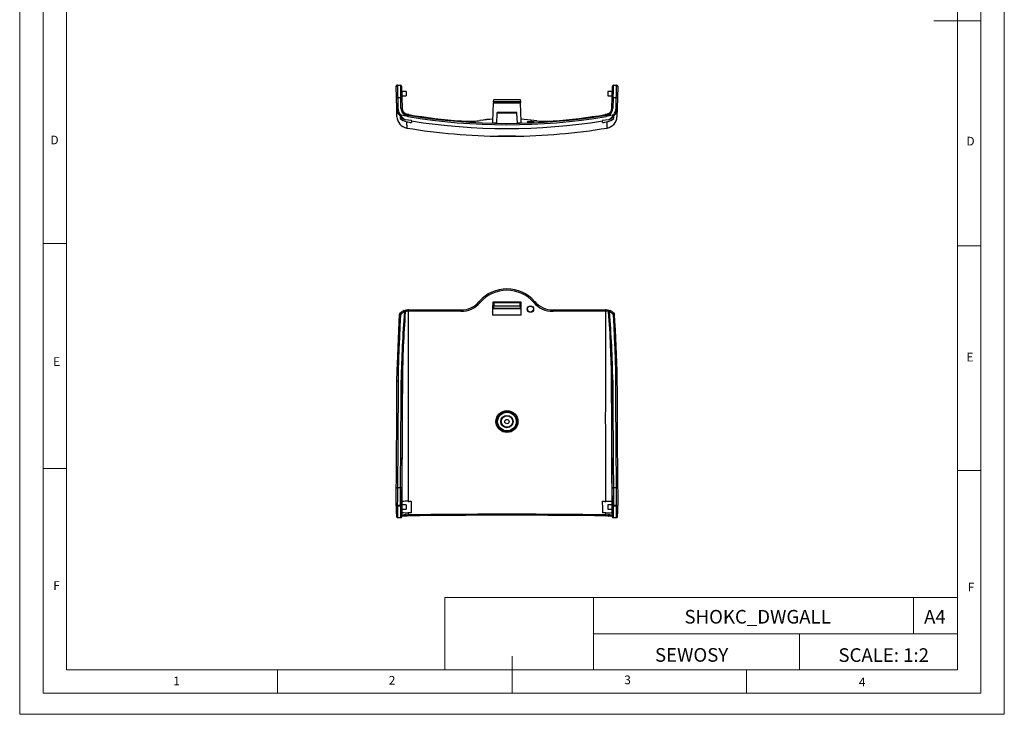
# Model space of a CAD drawing. Units: millimetres. Extents: x 0 to 420, y 0 to 594.
# Drawn here: x 0 to 420, y 0 to 297 of the extents above; entities that cross this region are included whole.
import ezdxf

# ---------------------------------------------------------------- set-up
doc = ezdxf.new("R2010")
doc.units = ezdxf.units.MM
doc.header["$LTSCALE"] = 2
doc.layers.add('FORMAT', color=7, linetype='Continuous')
doc.styles.add('SLDTEXTSTYLE0', font='TXT', dxfattribs={"width": 0.75})
doc.styles.add('SLDTEXTSTYLE1', font='TXT', dxfattribs={"width": 0.605})

msp = doc.modelspace()

# ---------------------------------------------------------------- linework, layer by layer
at = {"color": 7, "linetype": 'Continuous', "lineweight": 18}
for p, q in [((0.06, 594.11), (0.06, 0.11)), ((420.06, 594.11), (420.06, 0.11)), ((10.06, 585.11), (10.06, 9.11)), ((410.06, 583.19), (410.06, 9.11)), ((20.06, 19.11), (20.06, 575.11)), ((400.06, 19.11), (400.06, 575.11)), ((410.06, 296.15), (390.06, 296.15)), ((20.06, 201.11), (10.06, 201.11)), ((400.06, 200.15), (410.06, 200.15)), ((20.06, 105.11), (10.06, 105.11)), ((400.06, 104.15), (410.06, 104.15)), ((181.43, 49.95), (181.43, 19.11)), ((181.43, 49.95), (400.06, 49.95)), ((244.84, 49.95), (244.84, 19.11)), ((381.38, 49.95), (381.38, 34.53)), ((400.06, 34.53), (400.06, 49.95)), ((244.84, 34.53), (400.06, 34.53)), ((332.7, 34.53), (332.7, 19.11)), ((400.06, 34.53), (400.06, 19.11)), ((210.06, 9.11), (210.06, 24.9)), ((400.06, 19.11), (20.06, 19.11)), ((110.06, 19.11), (110.06, 9.11)), ((400.06, 19.11), (210.06, 19.11)), ((310.06, 19.11), (310.06, 9.11)), ((20.06, 9.11), (10.06, 9.11)), ((394.11, 9.11), (20.06, 9.11)), ((410.06, 9.11), (394.11, 9.11)), ((0.06, 0.11), (420.06, 0.11))]:
    msp.add_line(p, q, dxfattribs=at)
at = {"color": 7, "linetype": 'Continuous', "lineweight": 25}
for p, q in [((160.79, 263.29), (160.66, 268.18)), ((161.14, 268.69), (162.44, 268.72)), ((162.96, 268.24), (163.08, 263.35)), ((164.91, 265.97), (163.02, 265.97)), ((164.91, 265.97), (164.91, 264.17)), ((252.81, 265.97), (250.91, 265.97)), ((250.91, 265.97), (250.91, 264.17)), ((252.74, 263.35), (252.87, 268.24)), ((253.38, 268.72), (254.68, 268.69)), ((255.17, 268.18), (255.04, 263.29)), ((160.9, 258.89), (160.79, 263.29)), ((162.58, 263.29), (161.29, 263.25)), ((161.29, 263.25), (161.4, 258.86)), ((162.7, 258.84), (162.58, 263.29)), ((163.06, 264.17), (164.91, 264.17)), ((163.08, 263.35), (163.2, 258.89)), ((201.92, 253.15), (202.19, 261.07)), ((202.21, 261.58), (202.19, 261.07)), ((202.19, 261.07), (213.63, 261.07)), ((202.21, 261.58), (202.24, 262.57)), ((213.62, 261.58), (202.21, 261.58)), ((202.24, 262.57), (213.58, 262.57)), ((213.58, 262.57), (213.62, 261.58)), ((213.62, 261.58), (213.63, 261.07)), ((213.91, 253.15), (213.63, 261.07)), ((250.91, 264.17), (252.76, 264.17)), ((252.63, 258.89), (252.74, 263.35)), ((253.24, 263.29), (253.12, 258.84)), ((254.54, 263.25), (253.24, 263.29)), ((254.43, 258.86), (254.54, 263.25)), ((255.04, 263.29), (254.93, 258.89)), ((161, 255.19), (160.9, 258.89)), ((164.51, 256.59), (164.53, 256.57)), ((203.65, 256.79), (203.42, 252.4)), ((211.88, 257.07), (203.95, 257.07)), ((212.41, 252.4), (212.18, 256.79)), ((251.3, 256.57), (251.32, 256.59)), ((254.93, 258.89), (254.83, 255.19)), ((162.4, 255.22), (162.37, 254.49)), ((164.65, 253.94), (164.43, 253.99)), ((167.14, 253.54), (164.65, 253.94)), ((164.93, 256.16), (165.72, 255.9)), ((166.03, 256.1), (165.71, 256.15)), ((165.71, 256.15), (165.71, 256.14)), ((166.03, 256.1), (166.02, 256.09)), ((167.15, 253.43), (167.14, 253.54)), ((167.15, 253.43), (167.17, 252.72)), ((188.38, 253.39), (188.26, 253.4)), ((188.26, 253.4), (188.26, 253.39)), ((196.38, 253.57), (196.4, 253.57)), ((201.89, 252.44), (201.92, 253.15)), ((201.96, 254.16), (201.9, 254.16)), ((213.94, 252.44), (213.91, 253.15)), ((248.66, 252.72), (248.68, 253.43)), ((251.18, 253.94), (248.68, 253.54)), ((248.68, 253.54), (248.68, 253.43)), ((250.12, 256.15), (249.8, 256.1)), ((249.8, 256.1), (249.8, 256.09)), ((250.11, 255.9), (250.9, 256.16)), ((250.12, 256.14), (250.12, 256.15)), ((251.4, 253.99), (251.18, 253.94)), ((253.46, 254.49), (253.43, 255.22)), ((204.27, 246.91), (204.23, 246.92)), ((165.58, 172.77), (165.6, 172.78)), ((165.95, 172.78), (165.6, 172.77)), ((165.93, 172.78), (165.95, 172.79)), ((196.08, 176.34), (195.93, 176.17)), ((196.11, 176.33), (196.1, 176.32)), ((202.24, 175.75), (201.92, 176.07)), ((201.92, 174.64), (202.19, 174.36)), ((202.19, 174.36), (202.19, 173.36)), ((202.21, 173.38), (202.19, 173.36)), ((202.19, 173.36), (213.63, 173.36)), ((202.21, 173.38), (202.24, 174.45)), ((213.62, 173.38), (202.21, 173.38)), ((202.24, 175.75), (202.24, 174.45)), ((213.58, 175.75), (202.24, 175.75)), ((202.24, 174.45), (213.58, 174.45)), ((213.58, 175.75), (213.9, 176.07)), ((213.58, 174.45), (213.58, 175.75)), ((213.58, 174.45), (213.62, 173.38)), ((213.62, 173.38), (213.63, 173.36)), ((213.91, 174.64), (213.63, 174.36)), ((213.63, 173.36), (213.63, 174.36)), ((219.72, 176.33), (219.73, 176.33)), ((219.79, 176.27), (219.74, 176.33)), ((250.23, 172.78), (250.24, 172.77)), ((162, 170.83), (162.52, 171.43)), ((162.85, 171.02), (162.47, 170.6)), ((253.36, 170.6), (252.97, 171.02)), ((253.31, 171.43), (253.83, 170.83)), ((161.18, 96.89), (162.48, 96.89)), ((253.34, 96.89), (254.64, 96.89)), ((160.66, 89.19), (160.66, 89.07)), ((162.44, 89.19), (161.14, 89.19)), ((161.14, 89.19), (161.14, 89.07)), ((161.14, 89.07), (162.44, 89.07)), ((162.44, 89.19), (162.96, 89.19)), ((162.44, 89.07), (162.44, 89.19)), ((162.44, 89.07), (162.96, 89.07)), ((162.96, 89.19), (162.96, 89.07)), ((163.23, 90.93), (163.04, 90.68)), ((163.04, 90.68), (163.04, 89.48)), ((164.91, 89.48), (163.04, 89.48)), ((164.91, 89.48), (164.91, 88.58)), ((164.91, 88.58), (164.91, 87.68)), ((252.79, 89.48), (250.91, 89.48)), ((250.91, 89.48), (250.91, 88.58)), ((250.91, 88.58), (250.91, 87.68)), ((252.79, 90.68), (252.6, 90.93)), ((252.79, 89.48), (252.79, 90.68)), ((252.87, 89.19), (253.38, 89.19)), ((252.87, 89.07), (252.87, 89.19)), ((252.87, 89.07), (253.38, 89.07)), ((253.38, 89.19), (253.38, 89.07)), ((254.68, 89.19), (253.38, 89.19)), ((253.38, 89.07), (254.68, 89.07)), ((254.68, 89.07), (254.68, 89.19)), ((255.17, 89.07), (255.17, 89.19)), ((161.27, 84.07), (162.57, 84.07)), ((163.04, 87.68), (164.91, 87.68)), ((163.04, 87.68), (163.04, 86.48)), ((163.04, 86.48), (163.21, 86.26)), ((163.06, 84.44), (163.18, 84.83)), ((163.08, 84.58), (163.2, 84.97)), ((164.93, 85.33), (165.72, 85.37)), ((250.11, 85.37), (250.9, 85.33)), ((250.91, 87.68), (252.79, 87.68)), ((251.09, 84.75), (251.18, 84.75)), ((252.62, 86.26), (252.79, 86.48)), ((252.63, 84.97), (252.74, 84.58)), ((252.65, 84.83), (252.76, 84.44)), ((252.79, 86.48), (252.79, 87.68)), ((253.25, 84.07), (254.55, 84.07))]:
    msp.add_line(p, q, dxfattribs=at)
at = {"color": 1, "linetype": 'Continuous', "lineweight": 25}
for p, q in [((164.53, 256.57), (164.48, 256.48)), ((212.18, 256.79), (203.65, 256.79)), ((251.37, 256.45), (251.3, 256.57)), ((165.11, 253.05), (165.18, 250.38)), ((165.71, 256.14), (165.72, 255.9)), ((188.39, 253.38), (188.26, 253.39)), ((250.11, 255.9), (250.12, 256.14)), ((250.65, 250.38), (250.72, 253.05)), ((160.66, 89.19), (161.14, 89.19)), ((160.66, 89.07), (161.14, 89.07)), ((254.68, 89.19), (255.17, 89.19)), ((254.68, 89.07), (255.17, 89.07))]:
    msp.add_line(p, q, dxfattribs=at)
at = {"color": 7, "linetype": 'Continuous', "lineweight": 25, "flags": 128}
for points in [[(164.89, 256.38), (164.81, 256.42), (164.53, 256.57)], [(165.71, 256.14), (164.99, 256.34), (164.89, 256.38)], [(250.93, 256.38), (250.26, 256.17), (250.12, 256.14)], [(251.3, 256.57), (251.02, 256.42), (250.93, 256.38)], [(164.93, 256.16), (164.93, 256.16), (164.93, 256.14), (164.91, 256.1), (164.89, 256.04), (164.85, 255.96), (164.81, 255.87), (164.76, 255.77), (164.71, 255.67)], [(165.63, 255.33), (165.16, 255.45), (164.71, 255.67)], [(165.72, 255.9), (165.72, 255.91), (165.72, 255.88), (165.71, 255.83), (165.7, 255.76), (165.69, 255.67), (165.67, 255.56), (165.65, 255.44), (165.63, 255.33)], [(166.02, 256.09), (165.87, 256.12), (165.71, 256.14)], [(203.42, 252.41), (203.4, 252.41), (201.89, 252.44)], [(213.94, 252.44), (212.43, 252.41), (212.41, 252.41)], [(218.34, 253.25), (218.75, 253.23), (219.06, 253.18), (219.25, 253.11), (219.29, 253.03), (219.17, 252.95), (218.91, 252.87), (218.53, 252.81), (218.08, 252.77), (217.62, 252.75), (217.2, 252.76), (216.86, 252.8), (216.63, 252.86), (216.54, 252.94), (216.61, 253.02), (216.83, 253.11), (217.17, 253.18), (217.61, 253.22), (218.07, 253.25), (218.34, 253.25)], [(250.12, 256.14), (249.95, 256.12), (249.8, 256.09)], [(250.11, 255.9), (250.11, 255.91), (250.11, 255.88), (250.12, 255.83), (250.13, 255.76), (250.14, 255.67), (250.16, 255.56), (250.18, 255.44), (250.2, 255.33)], [(251.11, 255.67), (250.68, 255.46), (250.2, 255.33)], [(250.9, 256.16), (250.89, 256.16), (250.9, 256.14), (250.91, 256.1), (250.94, 256.04), (250.98, 255.96), (251.02, 255.87), (251.06, 255.77), (251.11, 255.67)], [(207.9, 246.96), (207.99, 246.96), (208.28, 246.96)], [(211.58, 246.92), (211.58, 246.91), (211.56, 246.91)], [(164.06, 172.44), (164.42, 172.57), (164.53, 172.6)], [(164.06, 172.44), (164.12, 172.45), (164.19, 172.44), (164.26, 172.39), (164.33, 172.33), (164.39, 172.24), (164.45, 172.14), (164.5, 172.02), (164.53, 171.91)], [(164.53, 172.6), (165.03, 172.71), (165.58, 172.77)], [(164.53, 172.6), (164.58, 172.6), (164.63, 172.58), (164.68, 172.53), (164.74, 172.46), (164.79, 172.37), (164.83, 172.27), (164.87, 172.16), (164.89, 172.05)], [(166.02, 172.2), (165.87, 172.2), (165.71, 172.19)], [(165.93, 172.78), (168.7, 172.77), (171.48, 172.76), (174.26, 172.75), (177.05, 172.74), (179.83, 172.73), (182.63, 172.72), (185.42, 172.72), (188.22, 172.71)], [(188.26, 172.13), (185.47, 172.14), (182.68, 172.15), (179.9, 172.15), (177.11, 172.16), (174.33, 172.17), (171.56, 172.18), (168.79, 172.19), (166.02, 172.2)], [(188.22, 172.71), (188.23, 172.72), (188.24, 172.7), (188.24, 172.65), (188.25, 172.57), (188.26, 172.48), (188.26, 172.37), (188.26, 172.25), (188.26, 172.13)], [(201.89, 170.56), (201.89, 171.07), (201.9, 171.58), (201.9, 172.09), (201.9, 172.6), (201.91, 173.11), (201.91, 173.62), (201.91, 174.13), (201.92, 174.64)], [(201.92, 176.07), (201.92, 175.89), (201.92, 175.71), (201.92, 175.53), (201.92, 175.35), (201.92, 175.17), (201.92, 174.99), (201.92, 174.82), (201.92, 174.64)], [(213.9, 176.07), (212.4, 176.07), (210.91, 176.07), (209.41, 176.07), (207.91, 176.07), (206.42, 176.07), (204.92, 176.07), (203.42, 176.07), (201.92, 176.07)], [(213.91, 174.64), (213.91, 174.82), (213.91, 174.99), (213.91, 175.17), (213.91, 175.35), (213.9, 175.53), (213.9, 175.71), (213.9, 175.89), (213.9, 176.07)], [(213.94, 170.56), (213.93, 171.07), (213.93, 171.58), (213.93, 172.09), (213.92, 172.6), (213.92, 173.11), (213.92, 173.62), (213.91, 174.13), (213.91, 174.64)], [(227.61, 172.71), (227.6, 172.72), (227.59, 172.7), (227.58, 172.65), (227.57, 172.57), (227.57, 172.48), (227.57, 172.37), (227.56, 172.25), (227.56, 172.13)], [(249.8, 172.2), (247.04, 172.19), (244.27, 172.18), (241.49, 172.17), (238.71, 172.16), (235.93, 172.15), (233.14, 172.15), (230.36, 172.14), (227.56, 172.13)], [(227.61, 172.71), (230.41, 172.72), (233.2, 172.72), (235.99, 172.73), (238.78, 172.74), (241.57, 172.75), (244.35, 172.76), (247.12, 172.77), (249.89, 172.78)], [(250.12, 172.19), (249.95, 172.2), (249.8, 172.2)], [(250.23, 172.77), (249.89, 172.79), (249.88, 172.79)], [(250.24, 172.77), (250.78, 172.71), (251.3, 172.6)], [(250.93, 172.05), (250.96, 172.16), (251, 172.27), (251.04, 172.37), (251.09, 172.46), (251.14, 172.53), (251.2, 172.58), (251.25, 172.6), (251.3, 172.6)], [(251.3, 172.6), (251.41, 172.57), (251.77, 172.44)], [(251.3, 171.91), (251.33, 172.02), (251.37, 172.14), (251.43, 172.24), (251.5, 172.33), (251.57, 172.39), (251.64, 172.44), (251.71, 172.45), (251.77, 172.44)], [(161.99, 170.83), (161.83, 167.48), (161.66, 163.9), (161.49, 160.31), (161.34, 156.73), (161.21, 153.16), (161.09, 149.62), (161.06, 148.28)], [(162.47, 170.6), (162.24, 165.79), (162.01, 160.96), (161.8, 156.12), (161.63, 151.26), (161.52, 146.78), (161.47, 142.3)], [(164.89, 172.05), (164.81, 172.02), (164.53, 171.91)], [(165.71, 172.19), (164.99, 172.07), (164.89, 172.05)], [(165.71, 172.19), (165.73, 167.17), (165.75, 162.13), (165.77, 157.07), (165.78, 152), (165.79, 146.93), (165.8, 141.84), (165.81, 136.75), (165.81, 131.66), (165.81, 126.56), (165.81, 121.47), (165.8, 116.38), (165.8, 111.29), (165.79, 106.21), (165.77, 101.14), (165.76, 96.08), (165.74, 91.03)], [(213.94, 170.56), (212.43, 170.56), (210.92, 170.56), (209.42, 170.56), (207.91, 170.56), (206.41, 170.56), (204.9, 170.56), (203.4, 170.56), (201.89, 170.56)], [(250.09, 91.03), (250.07, 96.08), (250.05, 101.14), (250.04, 106.21), (250.03, 111.29), (250.02, 116.38), (250.02, 121.47), (250.01, 126.56), (250.02, 131.66), (250.02, 136.75), (250.02, 141.84), (250.03, 146.93), (250.04, 152), (250.06, 157.07), (250.07, 162.13), (250.09, 167.17), (250.12, 172.19)], [(250.93, 172.05), (250.26, 172.18), (250.12, 172.19)], [(251.3, 171.91), (251.02, 172.02), (250.93, 172.05)], [(254.35, 142.3), (254.31, 146.77), (254.19, 151.26), (254.02, 156.09), (253.82, 160.92), (253.59, 165.76), (253.36, 170.6)], [(254.76, 148.33), (254.71, 150.28), (254.6, 153.71), (254.47, 157.2), (254.31, 160.74), (254.15, 164.3), (253.98, 167.87), (253.84, 170.83)], [(160.99, 142.26), (161.04, 146.75), (161.08, 148.27)], [(254.74, 148.32), (254.79, 146.76), (254.84, 142.26)], [(160.7, 96.7), (160.74, 100.34), (160.77, 104.02), (160.8, 107.73), (160.84, 111.47), (160.86, 115.24), (160.89, 119.04), (160.91, 122.87), (160.93, 126.71), (160.95, 130.58), (160.97, 134.46), (160.98, 138.35), (160.99, 142.26)], [(161.47, 142.3), (161.46, 138.41), (161.45, 134.52), (161.44, 130.66), (161.42, 126.81), (161.4, 122.97), (161.38, 119.16), (161.35, 115.37), (161.32, 111.61), (161.29, 107.88), (161.26, 104.18), (161.22, 100.52), (161.18, 96.89)], [(162.48, 96.89), (162.52, 100.55), (162.56, 104.25), (162.59, 107.98), (162.62, 111.75), (162.65, 115.54), (162.68, 119.36), (162.7, 123.21), (162.72, 127.08), (162.74, 130.97), (162.75, 134.87), (162.76, 138.79), (162.77, 142.71)], [(163.29, 142.67), (163.28, 138.73), (163.27, 134.8), (163.25, 130.89), (163.23, 126.99), (163.21, 123.11), (163.19, 119.25), (163.16, 115.41), (163.14, 111.6), (163.1, 107.83), (163.07, 104.08), (163.03, 100.37), (163, 96.7)], [(163.23, 90.93), (163.25, 96.07), (163.26, 101.22), (163.27, 106.39), (163.28, 111.56), (163.29, 116.74), (163.3, 121.93), (163.3, 127.12), (163.3, 132.3), (163.29, 137.49), (163.29, 142.67)], [(252.54, 142.67), (252.53, 137.49), (252.53, 132.3), (252.53, 127.12), (252.53, 121.93), (252.53, 116.74), (252.54, 111.56), (252.55, 106.39), (252.57, 101.22), (252.58, 96.07), (252.6, 90.93)], [(252.83, 96.7), (252.79, 100.37), (252.76, 104.08), (252.72, 107.83), (252.69, 111.6), (252.66, 115.41), (252.64, 119.25), (252.61, 123.11), (252.59, 126.99), (252.58, 130.89), (252.56, 134.8), (252.55, 138.73), (252.54, 142.67)], [(253.05, 142.71), (253.06, 138.79), (253.07, 134.87), (253.09, 130.97), (253.11, 127.08), (253.13, 123.21), (253.15, 119.36), (253.18, 115.54), (253.2, 111.75), (253.23, 107.98), (253.27, 104.25), (253.3, 100.55), (253.34, 96.89)], [(254.64, 96.89), (254.6, 100.52), (254.57, 104.18), (254.53, 107.88), (254.5, 111.61), (254.48, 115.37), (254.45, 119.16), (254.43, 122.97), (254.41, 126.81), (254.39, 130.66), (254.37, 134.52), (254.36, 138.41), (254.35, 142.3)], [(254.84, 142.26), (254.85, 138.35), (254.86, 134.46), (254.88, 130.58), (254.89, 126.71), (254.91, 122.87), (254.94, 119.04), (254.96, 115.24), (254.99, 111.47), (255.02, 107.73), (255.06, 104.02), (255.09, 100.34), (255.13, 96.7)], [(160.66, 89.19), (160.66, 90.15), (160.66, 91.11), (160.66, 92.07), (160.67, 93.02), (160.67, 93.96), (160.68, 94.89), (160.69, 95.8), (160.7, 96.7)], [(160.7, 96.7), (160.7, 96.73), (160.73, 96.77), (160.77, 96.8), (160.83, 96.83), (160.91, 96.86), (160.99, 96.88), (161.09, 96.89), (161.18, 96.89)], [(161.18, 96.89), (161.18, 95.97), (161.17, 95.03), (161.16, 94.08), (161.15, 93.12), (161.15, 92.14), (161.15, 91.16), (161.14, 90.18), (161.14, 89.19)], [(162.44, 89.19), (162.44, 90.18), (162.45, 91.16), (162.45, 92.14), (162.45, 93.12), (162.46, 94.08), (162.47, 95.03), (162.47, 95.97), (162.48, 96.89)], [(162.48, 96.89), (162.58, 96.89), (162.68, 96.88), (162.76, 96.86), (162.84, 96.83), (162.91, 96.8), (162.95, 96.77), (162.98, 96.73), (163, 96.7)], [(163, 96.7), (162.99, 95.8), (162.98, 94.89), (162.97, 93.96), (162.97, 93.02), (162.96, 92.07), (162.96, 91.11), (162.96, 90.15), (162.96, 89.19)], [(252.83, 96.7), (252.84, 96.73), (252.87, 96.77), (252.92, 96.8), (252.99, 96.83), (253.06, 96.86), (253.15, 96.88), (253.24, 96.89), (253.34, 96.89)], [(252.87, 89.19), (252.87, 90.15), (252.87, 91.11), (252.86, 92.07), (252.86, 93.02), (252.85, 93.96), (252.85, 94.89), (252.84, 95.8), (252.83, 96.7)], [(253.34, 96.89), (253.35, 95.97), (253.36, 95.03), (253.37, 94.08), (253.37, 93.12), (253.38, 92.14), (253.38, 91.16), (253.38, 90.18), (253.38, 89.19)], [(254.68, 89.19), (254.68, 90.18), (254.68, 91.16), (254.68, 92.14), (254.67, 93.12), (254.67, 94.08), (254.66, 95.03), (254.65, 95.97), (254.64, 96.89)], [(254.64, 96.89), (254.74, 96.89), (254.83, 96.88), (254.92, 96.86), (254.99, 96.83), (255.05, 96.8), (255.1, 96.77), (255.12, 96.73), (255.13, 96.7)], [(255.13, 96.7), (255.14, 95.8), (255.15, 94.89), (255.15, 93.96), (255.16, 93.02), (255.16, 92.07), (255.17, 91.11), (255.17, 90.15), (255.17, 89.19)], [(165.74, 91.03), (165.91, 91.03), (166.08, 91.03), (166.25, 91.03), (166.42, 91.04), (166.59, 91.04), (166.76, 91.04), (166.93, 91.04), (167.1, 91.04)], [(167.1, 91.04), (167.1, 90.43), (167.09, 89.81), (167.09, 89.2), (167.09, 88.59), (167.08, 87.98), (167.08, 87.37), (167.08, 86.76), (167.07, 86.15)], [(248.75, 86.15), (248.75, 86.76), (248.75, 87.37), (248.74, 87.98), (248.74, 88.59), (248.74, 89.2), (248.73, 89.81), (248.73, 90.43), (248.73, 91.04)], [(248.73, 91.04), (248.9, 91.04), (249.07, 91.04), (249.24, 91.04), (249.41, 91.04), (249.58, 91.03), (249.75, 91.03), (249.92, 91.03), (250.09, 91.03)], [(163.2, 84.97), (163.2, 85.13), (163.2, 85.29), (163.2, 85.45), (163.2, 85.61), (163.2, 85.78), (163.21, 85.94), (163.21, 86.1), (163.21, 86.26)], [(164.93, 85.33), (164.93, 85.21), (164.93, 85.1), (164.91, 85), (164.89, 84.91), (164.85, 84.84), (164.81, 84.79), (164.76, 84.76), (164.71, 84.75)], [(250.2, 84.79), (245.26, 84.86), (240.31, 84.92), (235.35, 84.97), (230.38, 85.01), (225.39, 85.05), (220.4, 85.07), (215.41, 85.09), (210.41, 85.1), (205.41, 85.1), (200.42, 85.09), (195.42, 85.07), (190.43, 85.05), (185.45, 85.01), (180.48, 84.97), (175.51, 84.92), (170.56, 84.86), (165.63, 84.79)], [(165.72, 86.15), (165.72, 86.06), (165.72, 85.96), (165.72, 85.86), (165.72, 85.76), (165.72, 85.66), (165.72, 85.56), (165.72, 85.46), (165.72, 85.37)], [(167.07, 86.15), (166.9, 86.15), (166.73, 86.15), (166.57, 86.15), (166.4, 86.15), (166.23, 86.15), (166.06, 86.15), (165.89, 86.15), (165.72, 86.15)], [(165.72, 85.37), (170.64, 85.43), (175.58, 85.49), (180.53, 85.55), (185.5, 85.59), (190.47, 85.62), (195.45, 85.65), (200.43, 85.67), (205.42, 85.67), (210.41, 85.67), (215.39, 85.67), (220.38, 85.65), (225.36, 85.62), (230.33, 85.59), (235.29, 85.55), (240.24, 85.49), (245.18, 85.43), (250.11, 85.37)], [(250.11, 86.15), (249.94, 86.15), (249.77, 86.15), (249.6, 86.15), (249.43, 86.15), (249.26, 86.15), (249.09, 86.15), (248.92, 86.15), (248.75, 86.15)], [(250.11, 85.37), (250.11, 85.46), (250.11, 85.56), (250.11, 85.66), (250.11, 85.76), (250.11, 85.86), (250.11, 85.96), (250.11, 86.06), (250.11, 86.15)], [(250.11, 85.37), (250.11, 85.25), (250.11, 85.13), (250.12, 85.02), (250.13, 84.93), (250.14, 84.85), (250.16, 84.81), (250.18, 84.78), (250.2, 84.79)], [(251.11, 84.75), (250.68, 84.78), (250.2, 84.79)], [(250.9, 85.33), (250.89, 85.21), (250.9, 85.1), (250.91, 85), (250.94, 84.91), (250.98, 84.84), (251.02, 84.79), (251.06, 84.76), (251.11, 84.75)], [(252.62, 86.26), (252.62, 86.1), (252.62, 85.94), (252.62, 85.78), (252.62, 85.61), (252.62, 85.45), (252.62, 85.29), (252.62, 85.13), (252.63, 84.97)]]:
    msp.add_lwpolyline(points, dxfattribs=at)
at = {"color": 1, "linetype": 'Continuous', "lineweight": 25, "flags": 128}
for points in [[(196.4, 253.57), (196.41, 253.57), (196.5, 253.57)], [(220.71, 253.39), (220.29, 253.43), (219.33, 253.57)], [(219.44, 253.57), (219.42, 253.57), (219.33, 253.57)], [(163.06, 84.44), (163.08, 84.49), (163.08, 84.58)], [(163.2, 84.97), (163.19, 84.88), (163.18, 84.83)], [(252.63, 84.97), (252.63, 84.88), (252.65, 84.83)], [(252.74, 84.58), (252.75, 84.49), (252.76, 84.44)]]:
    msp.add_lwpolyline(points, dxfattribs=at)
at = {"color": 7, "linetype": 'Continuous', "lineweight": 25}
for centre, radius in [((217.92, 173.09), 1.38), ((217.92, 173.09), 1.27), ((207.91, 125.08), 4.68), ((207.91, 125.08), 4.26), ((207.91, 125.08), 3.97), ((207.91, 125.08), 2.61), ((207.91, 125.08), 2.45), ((207.91, 125.08), 0.921)]:
    msp.add_circle(centre, radius, dxfattribs=at)
for centre, radius, start, end in [((161.16, 268.19), 0.5, 91.5, 181.5), ((162.46, 268.22), 0.5, 1.5, 91.5), ((253.37, 268.22), 0.5, 88.5, 178.5), ((254.67, 268.19), 0.5, 358.5, 88.5), ((161.12, 264.71), 1.47, 256.6906, 276.328), ((162.67, 264.76), 1.48, 266.6635, 286.2727), ((253.16, 264.76), 1.48, 253.7273, 273.3365), ((254.7, 264.71), 1.47, 263.672, 283.3094), ((161.24, 260.32), 1.47, 256.6906, 276.328), ((166.11, 259.02), 5.21, 181.4295, 217.9564), ((166.12, 258.98), 4.72, 181.415, 217.8249), ((162.79, 260.31), 1.48, 266.6635, 286.2727), ((166.31, 258.91), 3.61, 181.123, 243.723), ((166.32, 258.95), 3.12, 180.9634, 243.5249), ((164.25, 256.16), 0.5, 58.4832, 94.2612), ((164.25, 256.15), 0.503, 55.7629, 90.9309), ((203.95, 256.77), 0.3, 90, 177), ((211.88, 256.77), 0.3, 3, 90), ((249.5, 258.95), 3.13, 296.6066, 358.9052), ((249.52, 258.9), 3.6, 296.1671, 358.987), ((251.58, 256.15), 0.503, 89.0691, 124.2371), ((251.58, 256.16), 0.5, 85.7388, 121.5168), ((253.04, 260.31), 1.48, 253.7273, 273.3365), ((249.71, 258.98), 4.72, 322.1649, 358.5952), ((249.72, 259.02), 5.21, 322.0279, 358.5862), ((254.59, 260.32), 1.47, 263.672, 283.3094), ((166, 255.32), 5, 181.5, 260.613), ((161, 257.71), 2.15, 297.9005, 310.5077), ((166.61, 259.41), 5.84, 217.947, 248.1035), ((165.94, 257.96), 4.98, 224.1493, 260.3913), ((207.9, 505.02), 253.07, 259.6397, 260.174), ((166.74, 258.4), 4.93, 208.0478, 244.8429), ((165.92, 258.76), 5, 225.1592, 252.6453), ((207.91, 507.58), 258.1, 260.4542, 260.9178), ((207.91, 505.1), 253.32, 260.3913, 279.6087), ((207.91, 505.15), 252.79, 260.3913, 279.6087), ((207.91, 507.72), 255.09, 260.5485, 265.5817), ((207.91, 505.24), 255.09, 260.8038, 279.1962), ((191.78, 295.23), 41.99, 265.369, 272.6641), ((192.99, 273.32), 20.04, 271.9996, 279.7353), ((204.64, 203.93), 50.32, 93.098, 99.4236), ((210.94, 201.65), 52.61, 80.7114, 86.8008), ((222.03, 267.97), 14.63, 259.8024, 265.0765), ((224.14, 292.18), 38.94, 264.9473, 275.0418), ((207.91, 507.72), 255.09, 274.4183, 279.4515), ((207.91, 507.58), 258.1, 279.0822, 279.5458), ((249.83, 255.32), 5, 279.387, 358.5), ((249.88, 257.96), 4.98, 279.6145, 315.8448), ((207.92, 505.02), 253.07, 279.826, 280.3603), ((249.03, 258.45), 5, 295.4305, 331.6788), ((249.21, 259.42), 5.86, 291.948, 322.0014), ((249.91, 258.76), 5, 287.3508, 314.8447), ((254.83, 257.71), 2.15, 229.4923, 242.0995), ((207.91, 508.87), 262, 260.613, 269.54), ((207.91, 508.87), 262, 270.4596, 279.387), ((207.08, 149.65), 97.31, 89.5082, 91.6514), ((207.96, 413.76), 166.89, 268.7355, 271.2098), ((208.71, 145.88), 101.09, 88.3912, 90.4538), ((207.91, 166.18), 15.56, 40.679, 139.321), ((207.91, 166.1), 15.05, 40.6752, 139.3248), ((165.97, 167.84), 4.98, 112.6148, 133.8943), ((165.96, 172.8), 1.94, 190.7842, 207.0779), ((188.26, 183.01), 10.3, 269.7835, 318.3131), ((188.28, 182.97), 10.83, 269.8972, 319.3358), ((227.54, 182.97), 10.83, 220.6628, 270.1043), ((227.58, 183.06), 10.35, 220.9891, 270.1502), ((249.86, 172.8), 1.94, 332.9221, 349.2158), ((249.85, 167.84), 4.98, 46.1056, 67.3853), ((162.97, 172.17), 1.65, 234.0398, 252.4985), ((163.72, 172.05), 1.35, 207.3006, 229.9595), ((555.13, 137.71), 392.39, 174.9981, 179.269), ((165.96, 167.78), 4.48, 112.5513, 133.8143), ((632.95, 137.38), 469.69, 175.7844, 179.3542), ((164.54, 175.56), 3.65, 265.2426, 269.8178), ((251.29, 175.56), 3.65, 270.1822, 274.7574), ((-231.88, 136.75), 484.45, 0.7002, 4.1612), ((-139.52, 137.7), 392.6, 0.7321, 5.0007), ((249.87, 167.78), 4.48, 46.1857, 67.4487), ((252.1, 172.05), 1.35, 310.0405, 332.6994), ((252.96, 172.03), 1.49, 285.6784, 306.0393), ((161.35, 140.89), 1.41, 84.8688, 104.7963), ((162.9, 140.96), 1.76, 77.1614, 93.9704), ((252.93, 140.96), 1.76, 86.0296, 102.8386), ((254.48, 140.89), 1.41, 75.2037, 95.1312), ((176.12, 88.58), 13.11, 176.0649, 183.9351), ((165.01, 78.04), 13.02, 86.782, 97.8767), ((250.43, 68.61), 22.42, 84.4535, 90.8878), ((161.26, 84.57), 0.494, 181.2411, 272.4072), ((162.59, 84.57), 0.492, 268.6162, 345.2527), ((164.98, 73.02), 11.74, 91.1324, 99.1347), ((164.77, 81.71), 3.62, 87.4302, 115.6332), ((165.37, 108.62), 22.47, 264.479, 270.8979), ((166.46, 45.8), 38.99, 91.1945, 92.5304), ((250.8, 100.23), 14.1, 267.1916, 277.4315), ((251.21, 82.46), 2.88, 60.6876, 96.249), ((251.01, 74.42), 10.32, 80.478, 89.0173), ((253.25, 84.57), 0.503, 195.2952, 269.815), ((254.55, 84.58), 0.511, 269.472, 351.1283)]:
    msp.add_arc(centre, radius, start, end, dxfattribs=at)
at = {"color": 1, "linetype": 'Continuous', "lineweight": 25}
for centre, radius, start, end in [((193.02, 274.35), 21.07, 271.9479, 279.5119), ((204.93, 201.8), 52.45, 93.3077, 99.2507), ((210.98, 202.57), 51.67, 80.7046, 86.7904), ((164.73, 172.31), 0.986, 353.554, 28.6753), ((165.13, 172.38), 0.913, 348.7831, 26.5121), ((197.18, 176.97), 1.26, 210.5936, 237.174), ((218.65, 176.96), 1.25, 302.7573, 329.5253), ((250.7, 172.38), 0.914, 153.5411, 191.1876), ((251.09, 172.31), 0.984, 151.2828, 186.4692), ((164.82, 85.18), 0.918, 334.3264, 11.5706)]:
    msp.add_arc(centre, radius, start, end, dxfattribs=at)
at = {"color": 7, "linetype": 'Continuous', "lineweight": 25}
for centre, major_axis, ratio, start_param, end_param in [((161.28, 263.69), (-0.13, 5), 0.000229, 0, 1.658033), ((162.57, 263.72), (-0.13, 5), 0.000229, 0, 1.658033), ((253.25, 263.72), (0.13, 5), 0.000229, 4.625152, 6.283185), ((254.55, 263.69), (0.13, 5), 0.000229, 4.625152, 6.283185), ((160.78, 89.07), (0, 4.5), 0.026177, 1.570796, 2.969125), ((163.07, 89.07), (0, 4.5), 0.026177, 1.570796, 3.011541), ((252.75, 89.07), (0, 4.5), 0.026177, 3.234547, 4.712389), ((252.79, 88.58), (0, 0.9), 0.026186, 3.141593, 6.283185), ((255.05, 89.07), (0, 4.5), 0.026177, 3.255287, 4.712389)]:
    msp.add_ellipse(centre, major_axis=major_axis, ratio=ratio, start_param=start_param, end_param=end_param, dxfattribs=at)
at = {"color": 1, "linetype": 'Continuous', "lineweight": 25}
for centre, major_axis, start_param, end_param in [((161.28, 89.07), (0, 5), 1.570802, 3.141539), ((162.57, 89.07), (0, 5), 1.570802, 3.141822), ((253.25, 89.07), (0, 5), 3.141143, 4.712383), ((254.55, 89.07), (0, 5), 3.141647, 4.712383), ((163.07, 89.07), (0, 4.5), 3.011541, 3.228829), ((252.75, 89.07), (0, 4.5), 3.054356, 3.234547)]:
    msp.add_ellipse(centre, major_axis=major_axis, ratio=0.026177, start_param=start_param, end_param=end_param, dxfattribs=at)

# ---------------------------------------------------------------- texts
at = {"color": 7, "linetype": 'Continuous', "lineweight": 0, "style": 'SLDTEXTSTYLE0'}
for s, insert, char_height, attachment_point in [('D', (13.2, 247.12), 3.7, 1), ('D', (403.92, 246.63), 3.7, 1), ('E', (14.35, 152.54), 3.7, 1), ('E', (403.95, 154.44), 3.7, 1), ('F', (14.38, 56.95), 3.7, 1), ('F', (404.52, 56.27), 3.7, 1), ('SHOKC_DWGALL', (314.83, 44.68), 5.8208, 2), ('A4', (390.45, 44.68), 5.821, 2), ('SCALE: 1:2', (368.62, 28.31), 5.821, 2), ('1', (65.57, 16.19), 3.7, 1), ('2', (157.49, 16.49), 3.7, 1), ('3', (257.97, 16.68), 3.7, 1), ('4', (358.02, 15.76), 3.7, 1)]:
    msp.add_mtext(s, dxfattribs=dict(at, insert=insert, char_height=char_height, attachment_point=attachment_point))
at = {"layer": 'FORMAT', "color": 7, "insert": (286.67, 28.38), "char_height": 5.821, "attachment_point": 2, "style": 'SLDTEXTSTYLE1'}
msp.add_mtext('SEWOSY', dxfattribs=at)

doc.saveas('drawing.dxf')
